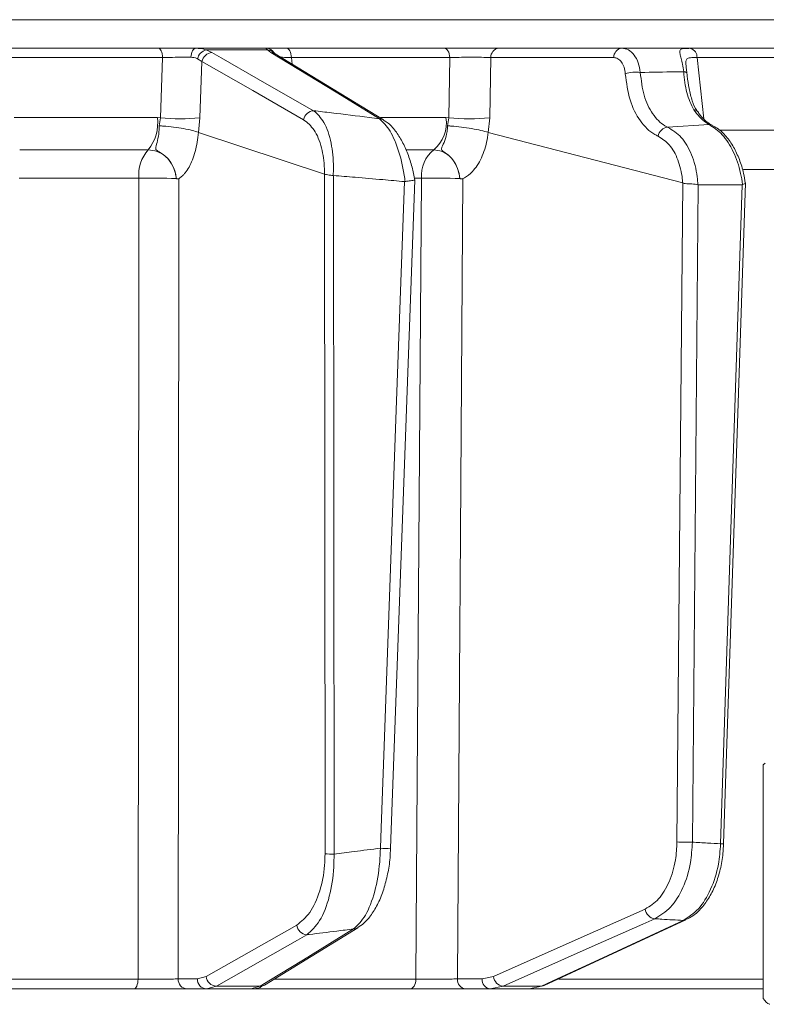
# Model space of a CAD drawing. Extents: x -251 to 3104, y -1095 to 1857.
# Drawn here: x 2669 to 2742, y 1156 to 1252 of the extents above; entities that cross this region are included whole.
import ezdxf

# ---------------------------------------------------------------- set-up
doc = ezdxf.new("R2010")
doc.units = 0
doc.header["$LTSCALE"] = 5

msp = doc.modelspace()

# ---------------------------------------------------------------- linework, layer by layer
at = {"color": 7, "linetype": 'Continuous', "lineweight": 18}
for p, q in [((2447.065, 1252.391), (2744.535, 1252.391)), ((2665.679, 1249.6), (2682.364, 1249.6)), ((2686.054, 1249.6), (2692.869, 1249.6)), ((2687.049, 1249.429), (2687.611, 1249.168)), ((2693.057, 1249.429), (2687.049, 1249.429)), ((2693.381, 1249.168), (2693.057, 1249.429)), ((2704.378, 1242.593), (2693.781, 1249.056)), ((2694.901, 1249.6), (2710.299, 1249.6)), ((2715.643, 1249.6), (2727.661, 1249.6)), ((2682.785, 1248.687), (2666.019, 1248.687)), ((2682.576, 1242.801), (2682.785, 1248.687)), ((2686.628, 1248.29), (2686.21, 1248.567)), ((2686.628, 1248.29), (2686.427, 1242.801)), ((2710.856, 1248.687), (2695.383, 1248.687)), ((2695.383, 1248.687), (2695.457, 1248.034)), ((2710.754, 1242.801), (2710.856, 1248.687)), ((2714.861, 1248.687), (2714.753, 1242.801)), ((2726.879, 1248.687), (2714.861, 1248.687)), ((2735.015, 1248.68), (2735.68, 1242.702)), ((2668.272, 1242.81), (2682.278, 1242.81)), ((2682.278, 1242.81), (2682.576, 1242.801)), ((2682.46, 1242.01), (2682.576, 1242.801)), ((2686.427, 1242.801), (2686.291, 1241.374)), ((2704.11, 1242.81), (2710.481, 1242.81)), ((2710.481, 1242.81), (2710.754, 1242.801)), ((2710.642, 1242.01), (2710.754, 1242.801)), ((2714.753, 1242.801), (2714.619, 1241.374)), ((2686.291, 1241.374), (2686.287, 1241.375)), ((2698.595, 1237.294), (2686.291, 1241.374)), ((2714.619, 1241.374), (2714.615, 1241.375)), ((2733.615, 1236.437), (2714.619, 1241.374)), ((2736.211, 1242.132), (2732.143, 1241.88)), ((2737.174, 1241.6), (2775.259, 1241.6)), ((2681.376, 1239.668), (2668.853, 1239.668)), ((2709.285, 1239.668), (2706.621, 1239.668)), ((2744.535, 1237.739), (2739.547, 1237.739)), ((2680.471, 1236.893), (2668.781, 1236.893)), ((2684.123, 1236.855), (2684.122, 1236.856)), ((2698.599, 1237.292), (2698.595, 1237.294)), ((2698.665, 1170.813), (2698.599, 1237.292)), ((2699.467, 1237.148), (2699.477, 1237.147)), ((2699.477, 1237.147), (2699.543, 1170.796)), ((2706.432, 1236.558), (2706.489, 1236.561)), ((2708.085, 1236.893), (2707.411, 1236.893)), ((2711.835, 1236.855), (2711.834, 1236.856)), ((2733.056, 1171.981), (2733.631, 1236.43)), ((2733.631, 1236.43), (2733.615, 1236.437)), ((2737.615, 1171.795), (2739.738, 1236.424)), ((2735.131, 1236.253), (2734.558, 1171.963)), ((2735.109, 1236.255), (2735.131, 1236.253)), ((2735.131, 1236.253), (2739.44, 1236.253)), ((2737.322, 1171.793), (2739.44, 1236.253)), ((2739.44, 1236.253), (2739.472, 1236.259)), ((2741.488, 1179.519), (2741.679, 1179.691)), ((2741.488, 1179.519), (2741.488, 1156.68)), ((2720.079, 1157.932), (2733.924, 1164.36)), ((2692.733, 1157.986), (2701.862, 1163.578)), ((2663.404, 1158.565), (2680.396, 1158.565)), ((2684.31, 1158.582), (2686.191, 1158.582)), ((2686.191, 1158.582), (2687.048, 1158.821)), ((2693.718, 1158.565), (2707.544, 1158.565)), ((2711.612, 1158.582), (2714.015, 1158.582)), ((2714.015, 1158.582), (2715.112, 1158.821)), ((2721.523, 1158.565), (2741.488, 1158.565)), ((2679.971, 1157.6), (2663.065, 1157.6)), ((2687.071, 1157.6), (2685.19, 1157.6)), ((2688.042, 1157.872), (2687.071, 1157.6)), ((2691.422, 1157.6), (2687.071, 1157.6)), ((2688.042, 1157.872), (2692.331, 1157.872)), ((2691.422, 1157.6), (2692.331, 1157.872)), ((2706.983, 1157.6), (2691.57, 1157.6)), ((2714.81, 1157.6), (2712.407, 1157.6)), ((2716.056, 1157.872), (2714.81, 1157.6)), ((2718.616, 1157.6), (2714.81, 1157.6)), ((2716.056, 1157.872), (2719.813, 1157.872)), ((2718.616, 1157.6), (2719.813, 1157.872)), ((2741.488, 1157.6), (2718.616, 1157.6))]:
    msp.add_line(p, q, dxfattribs=at)
at = {"color": 7, "linetype": 'Continuous', "lineweight": 18, "flags": 128}
for points in [[(2682.785, 1248.687), (2682.771, 1248.869), (2682.743, 1249.042), (2682.702, 1249.2), (2682.649, 1249.337), (2682.587, 1249.449), (2682.517, 1249.532), (2682.442, 1249.583), (2682.364, 1249.6)], [(2685.552, 1248.716), (2685.571, 1248.893), (2685.605, 1249.061), (2685.655, 1249.214), (2685.718, 1249.347), (2685.792, 1249.455), (2685.874, 1249.534), (2685.963, 1249.583), (2686.054, 1249.6)], [(2687.611, 1249.168), (2688.517, 1248.651), (2692.139, 1246.581), (2697.551, 1243.489)], [(2703.977, 1242.706), (2703.129, 1243.223), (2699.736, 1245.293), (2693.381, 1249.168)], [(2695.383, 1248.687), (2695.367, 1248.869), (2695.335, 1249.042), (2695.288, 1249.2), (2695.228, 1249.337), (2695.156, 1249.449), (2695.076, 1249.532), (2694.99, 1249.583), (2694.901, 1249.6)], [(2710.856, 1248.687), (2710.838, 1248.869), (2710.801, 1249.042), (2710.746, 1249.2), (2710.677, 1249.337), (2710.594, 1249.449), (2710.502, 1249.532), (2710.402, 1249.583), (2710.299, 1249.6)], [(2696.567, 1242.61), (2691.598, 1245.45), (2686.628, 1248.29)], [(2770.496, 1248.687), (2761.604, 1248.687), (2735.015, 1248.68)], [(2733.711, 1247.306), (2733.782, 1247.298), (2733.845, 1247.287), (2733.899, 1247.274), (2733.944, 1247.259), (2733.978, 1247.242), (2734.002, 1247.223), (2734.016, 1247.202), (2734.019, 1247.18)], [(2736.211, 1242.132), (2736.359, 1242.113), (2736.496, 1242.064)], [(2680.396, 1158.565), (2680.401, 1163.596), (2680.424, 1187.578), (2680.471, 1236.893)], [(2684.369, 1236.839), (2684.34, 1197.22), (2684.332, 1186.866), (2684.31, 1158.582)], [(2704.073, 1171.369), (2704.145, 1173.367), (2704.434, 1181.357), (2705.591, 1213.316), (2706.432, 1236.558)], [(2705.075, 1171.368), (2705.753, 1190.12), (2707.439, 1236.71)], [(2707.544, 1158.565), (2707.579, 1163.596), (2707.745, 1187.578), (2708.085, 1236.893)], [(2712.138, 1236.839), (2711.872, 1197.22), (2711.843, 1192.917), (2711.612, 1158.582)], [(2715.112, 1158.821), (2722.53, 1162.117), (2729.949, 1165.413)], [(2730.895, 1164.465), (2729.73, 1163.947), (2725.071, 1161.877), (2716.056, 1157.872)], [(2719.813, 1157.872), (2720.927, 1158.39), (2725.385, 1160.46), (2733.657, 1164.301)], [(2733.657, 1164.301), (2733.811, 1164.32), (2733.925, 1164.36)], [(2687.048, 1158.821), (2691.47, 1161.338), (2695.892, 1163.854)], [(2692.331, 1157.872), (2693.175, 1158.39), (2696.554, 1160.46), (2701.459, 1163.465)], [(2696.887, 1162.906), (2695.978, 1162.388), (2692.341, 1160.319), (2688.042, 1157.872)], [(2679.971, 1157.6), (2680.052, 1157.618), (2680.13, 1157.673), (2680.203, 1157.761), (2680.266, 1157.881), (2680.319, 1158.026), (2680.359, 1158.193), (2680.385, 1158.375), (2680.396, 1158.565)], [(2706.983, 1157.6), (2707.09, 1157.618), (2707.193, 1157.673), (2707.289, 1157.761), (2707.373, 1157.881), (2707.443, 1158.026), (2707.496, 1158.193), (2707.53, 1158.375), (2707.544, 1158.565)], [(2719.813, 1157.872), (2719.967, 1157.892), (2720.08, 1157.932)]]:
    msp.add_lwpolyline(points, dxfattribs=at)
at = {"color": 7, "linetype": 'Continuous', "lineweight": 18}
for centre, radius, start, end in [((2687.275, 1248.37), 1.083, 102.07752, 169.50249), ((2687.684, 1248.098), 1.073, 93.89976, 169.70796), ((2692.868, 1248.605), 0.995, 29.41985, 89.94327), ((2692.999, 1248.511), 0.921, 39.62968, 86.43531), ((2693.379, 1248.393), 0.776, 58.79564, 89.84126), ((2715.751, 1248.716), 0.89, 96.97308, 181.86585), ((2727.769, 1248.716), 0.89, 96.97308, 181.86585), ((2734.121, 1248.729), 0.895, 356.85685, 73.9937), ((2729.031, 1243.641), 3.617, 83.01764, 106.55793), ((2697.623, 1242.419), 1.073, 93.85729, 169.71054), ((2734.693, 1243.086), 0.488, 39.58956, 89.49909), ((2678.296, 1242.252), 4.021, 320.01372, 7.97121), ((2684.502, 1261.833), 19.129, 264.22184, 275.77816), ((2703.976, 1241.93), 0.775, 58.48181, 89.89823), ((2707.094, 1242.3), 3.425, 309.78401, 8.55729), ((2712.753, 1263.531), 20.826, 264.49057, 275.50943), ((2732.267, 1240.812), 1.076, 96.6018, 169.77358), ((2684.169, 1237.222), 3.712, 138.78189, 185.08637), ((2711.295, 1237.152), 3.22, 128.60621, 184.60984), ((2681.658, 1174.739), 62.165, 87.72822, 91.09405), ((2709.272, 1168.156), 68.747, 87.86393, 90.98912), ((2734.035, 1191.592), 19.636, 267.14289, 271.52572), ((2704.58, 1176.48), 5.136, 264.33112, 275.52602), ((2737.453, 1173.937), 2.148, 266.49518, 274.31053), ((2699.427, 1187.051), 16.256, 267.314, 270.40806), ((2731.028, 1165.543), 1.086, 186.84264, 262.96439), ((2696.963, 1163.982), 1.079, 186.78591, 265.98017), ((2701.458, 1164.242), 0.776, 270.06723, 301.72234), ((2685.252, 1158.541), 0.943, 177.49666, 266.20039), ((2687.133, 1158.541), 0.943, 177.49666, 266.20039), ((2688.119, 1158.948), 1.079, 186.78815, 265.9444), ((2712.52, 1158.504), 0.911, 175.07017, 262.87761), ((2714.923, 1158.504), 0.911, 175.07017, 262.87761), ((2716.19, 1158.95), 1.086, 186.84826, 262.91769), ((2692.329, 1158.649), 0.777, 270.1158, 301.29418)]:
    msp.add_arc(centre, radius, start, end, dxfattribs=at)
for points, knots in [([(2682.364, 1249.6), (2682.787, 1249.6), (2683.634, 1249.6), (2684.953, 1249.6), (2685.706, 1249.6), (2686.054, 1249.6)], [0, 0, 0, 0, 0.34942, 0.698897, 1, 1, 1, 1]), ([(2686.054, 1249.6), (2686.357, 1249.582), (2686.718, 1249.56), (2687.003, 1249.447), (2687.049, 1249.429)], [0, 0, 0, 0, 0.83996, 1, 1, 1, 1]), ([(2693.057, 1249.429), (2692.973, 1249.506), (2692.875, 1249.596), (2692.87, 1249.599), (2692.869, 1249.6)], [0, 0, 0, 0, 0.846164, 1, 1, 1, 1]), ([(2692.869, 1249.6), (2692.957, 1249.6), (2693.133, 1249.6), (2693.885, 1249.6), (2694.578, 1249.6), (2694.901, 1249.6)], [0, 0, 0, 0, 0.347885, 0.695762, 1, 1, 1, 1]), ([(2693.717, 1249.088), (2693.702, 1249.107), (2693.682, 1249.131), (2693.689, 1249.121), (2693.691, 1249.119)], [0, 0, 0, 0, 0.766819, 1, 1, 1, 1]), ([(2693.794, 1249.051), (2693.759, 1249.073), (2693.692, 1249.115), (2693.702, 1249.107), (2693.707, 1249.103)], [0, 0, 0, 0, 0.523081, 1, 1, 1, 1]), ([(2710.299, 1249.6), (2710.694, 1249.6), (2711.485, 1249.6), (2712.857, 1249.6), (2714.165, 1249.6), (2715.096, 1249.6), (2715.515, 1249.6), (2715.643, 1249.6)], [0, 0, 0, 0, 0.225682, 0.451401, 0.676302, 0.900948, 1, 1, 1, 1]), ([(2727.661, 1249.6), (2727.881, 1249.566), (2728.322, 1249.499), (2728.883, 1248.973), (2729.308, 1248.207), (2729.416, 1247.556), (2729.47, 1247.231)], [0, 0, 0, 0, 0.250008, 0.500674, 0.750156, 1, 1, 1, 1]), ([(2727.661, 1249.6), (2728.177, 1249.6), (2729.361, 1249.6), (2731.212, 1249.6), (2733.882, 1249.6), (2738.554, 1249.6), (2746.481, 1249.6), (2757.339, 1249.6), (2765.527, 1249.6), (2769.792, 1249.6)], [0, 0, 0, 0, 0.036735, 0.084261, 0.131788, 0.226841, 0.416947, 0.696298, 1, 1, 1, 1]), ([(2733.711, 1247.306), (2733.671, 1247.553), (2733.594, 1248.037), (2733.451, 1248.624), (2733.333, 1249.122), (2733.323, 1249.456), (2733.534, 1249.547), (2733.881, 1249.586), (2734.154, 1249.588), (2734.368, 1249.59)], [0, 0, 0, 0, 0.1360404, 0.2661241, 0.3924224, 0.5773739, 0.7797048, 0.8274381, 1, 1, 1, 1]), ([(2734.368, 1249.59), (2734.839, 1249.59), (2737.192, 1249.591), (2745.687, 1249.596), (2753.711, 1249.597), (2759.852, 1249.598)], [0, 0, 0, 0, 0.055404, 0.277018, 1, 1, 1, 1]), ([(2685.552, 1248.716), (2685.291, 1248.717), (2684.727, 1248.72), (2683.737, 1248.711), (2683.103, 1248.695), (2682.785, 1248.687)], [0, 0, 0, 0, 0.300903, 0.650248, 1, 1, 1, 1]), ([(2686.21, 1248.567), (2686.181, 1248.583), (2685.997, 1248.677), (2685.755, 1248.698), (2685.552, 1248.716)], [0, 0, 0, 0, 0.160319, 1, 1, 1, 1]), ([(2695.383, 1248.687), (2695.132, 1248.694), (2694.706, 1248.707), (2694.448, 1248.711), (2694.343, 1248.713)], [0, 0, 0, 0, 0.590583, 1, 1, 1, 1]), ([(2714.861, 1248.687), (2714.765, 1248.691), (2714.452, 1248.703), (2713.755, 1248.716), (2712.773, 1248.72), (2711.745, 1248.711), (2711.153, 1248.695), (2710.856, 1248.687)], [0, 0, 0, 0, 0.099176, 0.323841, 0.548555, 0.774146, 1, 1, 1, 1]), ([(2728, 1247.108), (2727.97, 1247.325), (2727.91, 1247.759), (2727.651, 1248.269), (2727.3, 1248.62), (2727.019, 1248.665), (2726.879, 1248.687)], [0, 0, 0, 0, 0.249673, 0.499291, 0.750114, 1, 1, 1, 1]), ([(2735.015, 1248.68), (2734.841, 1248.683), (2734.43, 1248.69), (2734.059, 1248.643), (2733.922, 1248.399), (2733.916, 1248.08), (2733.943, 1247.834), (2733.955, 1247.72)], [0, 0, 0, 0, 0.228104, 0.537513, 0.745866, 0.881752, 1, 1, 1, 1]), ([(2731.208, 1241.003), (2731.101, 1241.056), (2730.462, 1241.371), (2729.416, 1242.39), (2728.364, 1244.469), (2728.121, 1246.228), (2728, 1247.108)], [0, 0, 0, 0, 0.063127, 0.376345, 0.688136, 1, 1, 1, 1]), ([(2729.47, 1247.231), (2730.625, 1247.252), (2732.039, 1247.278), (2733.452, 1247.301), (2733.711, 1247.306)], [0, 0, 0, 0, 0.816836, 1, 1, 1, 1]), ([(2729.47, 1247.231), (2729.563, 1246.46), (2729.749, 1244.919), (2730.624, 1243.098), (2731.508, 1242.204), (2732.052, 1241.927), (2732.143, 1241.88)], [0, 0, 0, 0, 0.311797, 0.623718, 0.936923, 1, 1, 1, 1]), ([(2734.697, 1243.574), (2734.437, 1244.11), (2733.921, 1245.17), (2733.781, 1246.599), (2733.711, 1247.306)], [0, 0, 0, 0, 0.505124, 1, 1, 1, 1]), ([(2733.955, 1247.72), (2733.957, 1247.7), (2733.971, 1247.545), (2733.997, 1247.35), (2734.019, 1247.18)], [0, 0, 0, 0, 0.125361, 1, 1, 1, 1]), ([(2735.088, 1243.399), (2735.058, 1243.433), (2734.809, 1243.712), (2734.53, 1244.452), (2734.233, 1245.598), (2734.094, 1246.564), (2734.03, 1247.107), (2734.017, 1247.217)], [0, 0, 0, 0, 0.040963, 0.339293, 0.651522, 0.929003, 1, 1, 1, 1]), ([(2697.551, 1243.489), (2697.907, 1243.16), (2698.624, 1242.496), (2699.308, 1240.472), (2699.515, 1238.529), (2699.476, 1237.413), (2699.467, 1237.148)], [0, 0, 0, 0, 0.310852, 0.625964, 0.910975, 1, 1, 1, 1]), ([(2697.551, 1243.489), (2698.13, 1243.42), (2699.944, 1243.203), (2702.087, 1242.941), (2703.65, 1242.746), (2703.977, 1242.706)], [0, 0, 0, 0, 0.270136, 0.846983, 1, 1, 1, 1]), ([(2736.211, 1242.132), (2736.088, 1242.2), (2735.557, 1242.499), (2735.071, 1243.106), (2734.697, 1243.574)], [0, 0, 0, 0, 0.229941, 1, 1, 1, 1]), ([(2736.491, 1242.082), (2736.33, 1242.169), (2735.96, 1242.371), (2735.459, 1242.85), (2735.164, 1243.285), (2735.082, 1243.406)], [0, 0, 0, 0, 0.357149, 0.820754, 1, 1, 1, 1]), ([(2698.595, 1237.294), (2698.597, 1237.467), (2698.606, 1238.371), (2698.37, 1240.001), (2697.65, 1241.745), (2696.928, 1242.322), (2696.567, 1242.61)], [0, 0, 0, 0, 0.068016, 0.356202, 0.678706, 1, 1, 1, 1]), ([(2706.489, 1236.561), (2706.476, 1236.659), (2706.345, 1237.682), (2705.923, 1239.551), (2705.043, 1241.67), (2704.332, 1242.361), (2703.977, 1242.706)], [0, 0, 0, 0, 0.033599, 0.350609, 0.675893, 1, 1, 1, 1]), ([(2707.433, 1236.713), (2707.35, 1237.139), (2707.174, 1238.039), (2706.755, 1239.312), (2706.218, 1240.513), (2705.546, 1241.55), (2704.936, 1242.248), (2704.491, 1242.494), (2704.365, 1242.564)], [0, 0, 0, 0, 0.157944, 0.334216, 0.520738, 0.713964, 0.918997, 1, 1, 1, 1]), ([(2684.123, 1236.855), (2684.122, 1236.866), (2684.117, 1236.925), (2684.103, 1237.055), (2684.062, 1237.31), (2683.937, 1237.797), (2683.591, 1238.509), (2682.996, 1239.157), (2682.421, 1239.469), (2682.152, 1239.647), (2682.111, 1239.769), (2682.139, 1240.034), (2682.301, 1240.534), (2682.434, 1241.299), (2682.453, 1241.819), (2682.46, 1242.01)], [0, 0, 0, 0, 0.004744, 0.025553, 0.056439, 0.115857, 0.241607, 0.394692, 0.503022, 0.536836, 0.585379, 0.6213, 0.769834, 0.915348, 1, 1, 1, 1]), ([(2682.46, 1242.01), (2682.468, 1242.009), (2682.603, 1242.002), (2683.057, 1241.972), (2683.875, 1241.889), (2684.857, 1241.74), (2685.727, 1241.56), (2686.101, 1241.437), (2686.287, 1241.375)], [0, 0, 0, 0, 0.005359, 0.100443, 0.325535, 0.550325, 0.775164, 1, 1, 1, 1]), ([(2686.287, 1241.375), (2686.287, 1241.375), (2686.26, 1241.044), (2686.138, 1240.076), (2685.744, 1238.613), (2685.202, 1237.644), (2684.762, 1237.147), (2684.561, 1236.974), (2684.416, 1236.877), (2684.38, 1236.853), (2684.371, 1236.846), (2684.369, 1236.843), (2684.369, 1236.842), (2684.369, 1236.841), (2684.369, 1236.84), (2684.369, 1236.84), (2684.369, 1236.84), (2684.369, 1236.839)], [0, 0, 0, 0, 0.000015, 0.156627, 0.466601, 0.776615, 0.847154, 0.961589, 0.990143, 0.99729, 0.999093, 0.999498, 0.999641, 0.999722, 0.999816, 0.999909, 1, 1, 1, 1]), ([(2711.835, 1236.855), (2711.834, 1236.866), (2711.829, 1236.925), (2711.814, 1237.055), (2711.773, 1237.31), (2711.651, 1237.797), (2711.326, 1238.509), (2710.778, 1239.157), (2710.251, 1239.469), (2710.034, 1239.647), (2710.033, 1239.769), (2710.134, 1240.034), (2710.385, 1240.534), (2710.588, 1241.299), (2710.627, 1241.819), (2710.642, 1242.01)], [0, 0, 0, 0, 0.0047446, 0.0255533, 0.0564395, 0.1158586, 0.2416101, 0.3946954, 0.5030246, 0.5368379, 0.5853824, 0.6213003, 0.7698347, 0.915349, 1, 1, 1, 1]), ([(2714.615, 1241.375), (2714.387, 1241.437), (2713.933, 1241.56), (2712.992, 1241.74), (2711.987, 1241.889), (2711.195, 1241.972), (2710.773, 1242.002), (2710.648, 1242.009), (2710.642, 1242.01)], [0, 0, 0, 0, 0.224836, 0.449676, 0.674465, 0.899557, 0.994641, 1, 1, 1, 1]), ([(2714.615, 1241.375), (2714.615, 1241.375), (2714.578, 1241.044), (2714.417, 1240.076), (2713.904, 1238.613), (2713.207, 1237.644), (2712.641, 1237.147), (2712.384, 1236.974), (2712.198, 1236.877), (2712.152, 1236.853), (2712.141, 1236.846), (2712.138, 1236.843), (2712.138, 1236.842), (2712.137, 1236.841), (2712.138, 1236.84), (2712.138, 1236.84), (2712.138, 1236.84), (2712.138, 1236.839)], [0, 0, 0, 0, 0.000015, 0.156625, 0.466601, 0.776616, 0.84715, 0.961588, 0.990143, 0.99729, 0.999093, 0.999498, 0.999641, 0.999722, 0.999816, 0.999909, 1, 1, 1, 1]), ([(2732.143, 1241.88), (2732.607, 1241.591), (2733.536, 1241.012), (2734.543, 1239.252), (2735.001, 1237.555), (2735.088, 1236.511), (2735.109, 1236.255)], [0, 0, 0, 0, 0.300271, 0.600271, 0.901959, 1, 1, 1, 1]), ([(2739.472, 1236.259), (2739.412, 1236.631), (2739.227, 1237.773), (2738.602, 1239.551), (2737.527, 1241.279), (2736.649, 1241.848), (2736.211, 1242.132)], [0, 0, 0, 0, 0.137071, 0.421558, 0.711236, 1, 1, 1, 1]), ([(2739.716, 1236.441), (2739.67, 1236.75), (2739.553, 1237.544), (2739.169, 1238.74), (2738.604, 1239.972), (2737.876, 1241.005), (2737.164, 1241.712), (2736.656, 1241.952), (2736.484, 1242.033)], [0, 0, 0, 0, 0.121379, 0.311328, 0.502408, 0.697299, 0.897745, 1, 1, 1, 1]), ([(2733.615, 1236.437), (2733.603, 1236.568), (2733.534, 1237.37), (2733.193, 1238.745), (2732.368, 1240.256), (2731.595, 1240.754), (2731.208, 1241.003)], [0, 0, 0, 0, 0.0612413, 0.3752388, 0.6875781, 1, 1, 1, 1]), ([(2684.122, 1236.856), (2684.1, 1237.034), (2684.038, 1237.538), (2683.708, 1238.325), (2683.084, 1239.067), (2682.275, 1239.571), (2681.676, 1239.636), (2681.376, 1239.668)], [0, 0, 0, 0, 0.120025, 0.340647, 0.560632, 0.780311, 1, 1, 1, 1]), ([(2711.834, 1236.856), (2711.812, 1237.034), (2711.747, 1237.538), (2711.434, 1238.325), (2710.855, 1239.067), (2710.109, 1239.571), (2709.56, 1239.636), (2709.285, 1239.668)], [0, 0, 0, 0, 0.120025, 0.340647, 0.560632, 0.780311, 1, 1, 1, 1]), ([(2684.369, 1236.839), (2684.367, 1236.839), (2684.312, 1236.814), (2684.235, 1236.837), (2684.149, 1236.845), (2684.129, 1236.851), (2684.124, 1236.853), (2684.123, 1236.855), (2684.123, 1236.855)], [0, 0, 0, 0, 0.028213, 0.775122, 0.944014, 0.986342, 0.997019, 1, 1, 1, 1]), ([(2698.599, 1237.292), (2698.661, 1237.273), (2698.786, 1237.234), (2699.078, 1237.199), (2699.317, 1237.169), (2699.448, 1237.151), (2699.467, 1237.148)], [0, 0, 0, 0, 0.314183, 0.627972, 0.945888, 1, 1, 1, 1]), ([(2706.432, 1236.558), (2705.727, 1236.621), (2704.117, 1236.767), (2701.799, 1236.965), (2700.185, 1237.091), (2699.477, 1237.147)], [0, 0, 0, 0, 0.304018, 0.694748, 1, 1, 1, 1]), ([(2706.489, 1236.561), (2706.509, 1236.566), (2706.639, 1236.593), (2706.876, 1236.628), (2707.156, 1236.661), (2707.351, 1236.684), (2707.441, 1236.695), (2707.432, 1236.708), (2707.429, 1236.712)], [0, 0, 0, 0, 0.040447, 0.257216, 0.473706, 0.691007, 0.905304, 1, 1, 1, 1]), ([(2712.138, 1236.839), (2712.135, 1236.839), (2712.065, 1236.814), (2711.969, 1236.837), (2711.866, 1236.845), (2711.842, 1236.851), (2711.836, 1236.853), (2711.835, 1236.855), (2711.835, 1236.855)], [0, 0, 0, 0, 0.028213, 0.775122, 0.944014, 0.986342, 0.997019, 1, 1, 1, 1]), ([(2733.631, 1236.43), (2733.643, 1236.423), (2733.709, 1236.388), (2733.878, 1236.363), (2734.17, 1236.343), (2734.509, 1236.324), (2734.844, 1236.299), (2735.021, 1236.27), (2735.109, 1236.255)], [0, 0, 0, 0, 0.03563, 0.198236, 0.398674, 0.598814, 0.799416, 1, 1, 1, 1]), ([(2739.472, 1236.259), (2739.54, 1236.288), (2739.675, 1236.345), (2739.752, 1236.393), (2739.729, 1236.432), (2739.723, 1236.442)], [0, 0, 0, 0, 0.4214064, 0.842784, 1, 1, 1, 1]), ([(2729.949, 1165.413), (2730.404, 1165.698), (2731.315, 1166.266), (2732.344, 1168.008), (2732.948, 1169.996), (2733.024, 1171.387), (2733.056, 1171.981)], [0, 0, 0, 0, 0.267399, 0.534817, 0.801517, 1, 1, 1, 1]), ([(2734.558, 1171.963), (2734.516, 1171.285), (2734.418, 1169.697), (2733.702, 1167.427), (2732.491, 1165.437), (2731.427, 1164.789), (2730.895, 1164.465)], [0, 0, 0, 0, 0.198693, 0.465474, 0.732782, 1, 1, 1, 1]), ([(2734.558, 1171.963), (2735.049, 1171.932), (2735.971, 1171.873), (2736.892, 1171.818), (2737.322, 1171.793)], [0, 0, 0, 0, 0.53345, 1, 1, 1, 1]), ([(2699.543, 1170.796), (2700.196, 1170.877), (2701.706, 1171.066), (2703.216, 1171.26), (2704.073, 1171.369)], [0, 0, 0, 0, 0.43235, 1, 1, 1, 1]), ([(2701.459, 1163.465), (2701.859, 1163.852), (2702.661, 1164.627), (2703.562, 1167.001), (2704, 1169.418), (2704.056, 1170.912), (2704.073, 1171.369)], [0, 0, 0, 0, 0.295667, 0.593229, 0.875504, 1, 1, 1, 1]), ([(2701.853, 1163.6), (2702.06, 1163.734), (2702.557, 1164.056), (2703.224, 1164.859), (2703.878, 1165.97), (2704.413, 1167.317), (2704.797, 1168.816), (2705.02, 1170.187), (2705.046, 1171.051), (2705.056, 1171.37)], [0, 0, 0, 0, 0.111236, 0.266369, 0.432304, 0.597885, 0.755939, 0.909744, 1, 1, 1, 1]), ([(2733.657, 1164.301), (2734.173, 1164.625), (2735.206, 1165.275), (2736.408, 1167.266), (2737.141, 1169.536), (2737.268, 1171.118), (2737.322, 1171.793)], [0, 0, 0, 0, 0.267945, 0.536241, 0.802348, 1, 1, 1, 1]), ([(2733.915, 1164.386), (2734.152, 1164.501), (2734.717, 1164.775), (2735.497, 1165.524), (2736.252, 1166.565), (2736.869, 1167.841), (2737.311, 1169.287), (2737.562, 1170.63), (2737.584, 1171.48), (2737.592, 1171.796)], [0, 0, 0, 0, 0.109831, 0.261545, 0.420609, 0.582406, 0.743228, 0.904526, 1, 1, 1, 1]), ([(2695.892, 1163.854), (2696.333, 1164.204), (2697.218, 1164.904), (2698.186, 1167.02), (2698.623, 1169.153), (2698.656, 1170.437), (2698.665, 1170.813)], [0, 0, 0, 0, 0.303504, 0.607879, 0.885153, 1, 1, 1, 1]), ([(2699.543, 1170.796), (2699.54, 1170.367), (2699.53, 1168.911), (2699.134, 1166.492), (2698.202, 1164.086), (2697.324, 1163.298), (2696.887, 1162.906)], [0, 0, 0, 0, 0.116516, 0.395947, 0.699444, 1, 1, 1, 1]), ([(2733.657, 1164.301), (2732.968, 1164.34), (2732.047, 1164.393), (2731.126, 1164.45), (2730.895, 1164.465)], [0, 0, 0, 0, 0.74864, 1, 1, 1, 1]), ([(2701.459, 1163.465), (2700.908, 1163.397), (2699.462, 1163.217), (2697.938, 1163.032), (2696.965, 1162.915), (2696.887, 1162.906)], [0, 0, 0, 0, 0.362067, 0.948584, 1, 1, 1, 1]), ([(2680.396, 1158.565), (2680.549, 1158.564), (2681.013, 1158.562), (2681.867, 1158.561), (2682.86, 1158.564), (2683.742, 1158.572), (2684.121, 1158.579), (2684.31, 1158.582)], [0, 0, 0, 0, 0.109368, 0.331848, 0.554455, 0.777209, 1, 1, 1, 1]), ([(2707.544, 1158.565), (2707.685, 1158.564), (2708.114, 1158.562), (2708.945, 1158.561), (2709.962, 1158.564), (2710.919, 1158.572), (2711.381, 1158.579), (2711.612, 1158.582)], [0, 0, 0, 0, 0.109368, 0.331848, 0.554455, 0.777209, 1, 1, 1, 1]), ([(2685.19, 1157.6), (2684.937, 1157.6), (2684.432, 1157.6), (2683.256, 1157.6), (2681.933, 1157.6), (2680.793, 1157.6), (2680.175, 1157.6), (2679.971, 1157.6)], [0, 0, 0, 0, 0.22274, 0.445485, 0.668115, 0.890623, 1, 1, 1, 1]), ([(2691.443, 1157.619), (2691.527, 1157.616), (2691.893, 1157.604), (2692.309, 1157.718), (2692.581, 1157.912), (2692.62, 1157.94)], [0, 0, 0, 0, 0.204067, 0.88565, 1, 1, 1, 1]), ([(2712.407, 1157.6), (2712.099, 1157.6), (2711.483, 1157.6), (2710.207, 1157.6), (2708.851, 1157.6), (2707.743, 1157.6), (2707.171, 1157.6), (2706.983, 1157.6)], [0, 0, 0, 0, 0.22274, 0.445485, 0.668115, 0.890623, 1, 1, 1, 1]), ([(2742.132, 1156.1), (2742.117, 1156.1), (2741.899, 1156.109), (2741.686, 1156.405), (2741.488, 1156.68)], [0, 0, 0, 0, 0.070215, 1, 1, 1, 1])]:
    msp.add_open_spline(points, degree=3, knots=knots, dxfattribs=at)

doc.saveas('drawing.dxf')
